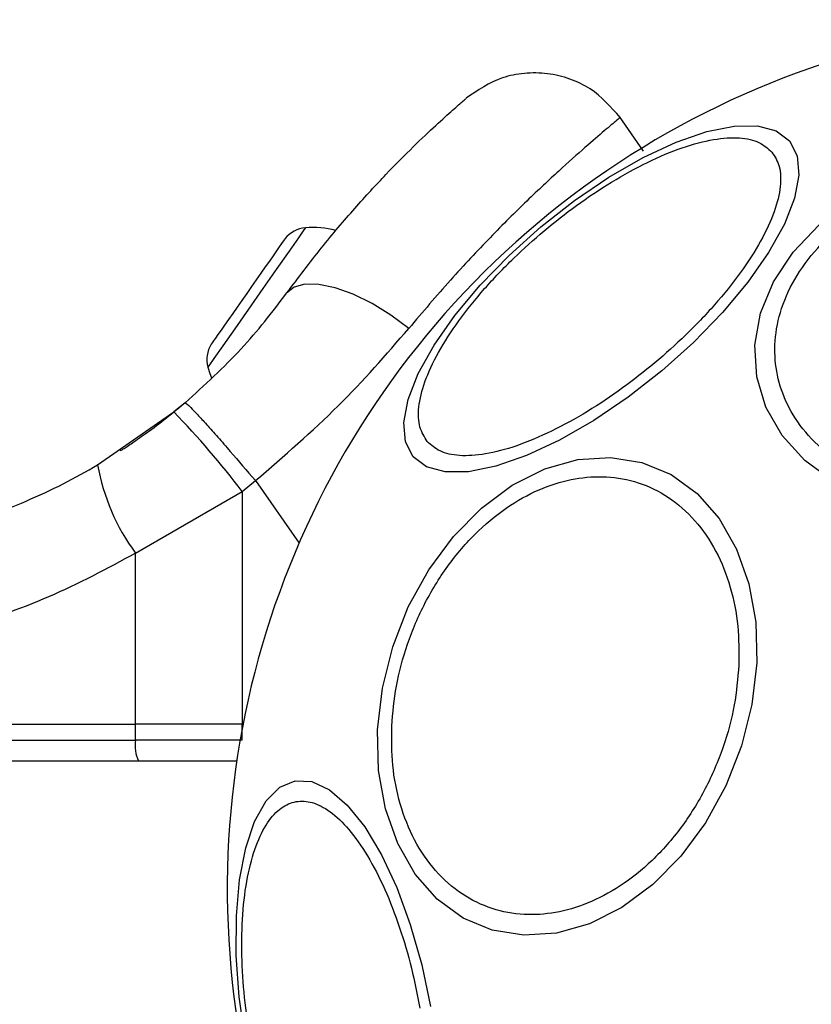
# Model space of a CAD drawing. Units: millimetres. Extents: x 2112 to 8083, y 5299 to 9393.
# Drawn here: x 5790 to 5828, y 7756 to 7803 of the extents above; entities that cross this region are included whole.
import ezdxf

# ---------------------------------------------------------------- set-up
doc = ezdxf.new("R2010")
doc.units = ezdxf.units.MM
doc.header["$LTSCALE"] = 50

msp = doc.modelspace()

# ---------------------------------------------------------------- linework, layer by layer
at = {"color": 7, "linetype": 'Continuous', "lineweight": 25}
for p, q in [((5820.214, 7796.389), (5819.057, 7798.041)), ((5798.294, 7784.363), (5797.759, 7783.919)), ((5794.113, 7781.392), (5797.759, 7783.919)), ((5801.029, 7780.12), (5801.653, 7780.637)), ((5795.926, 7777.171), (5801.029, 7780.12)), ((5801.029, 7780.12), (5801.017, 7768.99)), ((5795.917, 7768.99), (5795.926, 7777.171)), ((5760.854, 7768.99), (5795.917, 7768.99)), ((5801.017, 7768.99), (5795.917, 7768.99)), ((5795.918, 7768.232), (5795.917, 7768.99)), ((5801.017, 7768.232), (5801.017, 7768.99)), ((5801.061, 7768.99), (5801.017, 7768.99)), ((5760.855, 7768.232), (5795.918, 7768.232)), ((5801.017, 7768.232), (5795.918, 7768.232)), ((5739.756, 7767.24), (5800.762, 7767.24))]:
    msp.add_line(p, q, dxfattribs=at)
at = {"color": 8, "linetype": 'Continuous', "lineweight": 25}
msp.add_line((5801.653, 7780.637), (5803.741, 7777.655), dxfattribs=at)
at = {"color": 7, "linetype": 'Continuous', "lineweight": 25, "flags": 128}
for points in [[(5809.193, 7781.776), (5808.828, 7782.488), (5808.747, 7783.409), (5808.954, 7784.509), (5809.441, 7785.755), (5810.194, 7787.11), (5811.189, 7788.533), (5812.398, 7789.979), (5813.783, 7791.406), (5815.301, 7792.769), (5816.908, 7794.028), (5818.553, 7795.144), (5820.187, 7796.083), (5821.761, 7796.816), (5823.226, 7797.323), (5824.538, 7797.586), (5825.657, 7797.598), (5826.55, 7797.359), (5827.188, 7796.876), (5827.553, 7796.163), (5827.634, 7795.243), (5827.427, 7794.143), (5826.94, 7792.896), (5826.187, 7791.541), (5825.192, 7790.119), (5823.983, 7788.672), (5822.598, 7787.246), (5821.08, 7785.882), (5819.473, 7784.624), (5817.828, 7783.508), (5816.194, 7782.569), (5814.62, 7781.835), (5813.155, 7781.329), (5811.843, 7781.066), (5810.724, 7781.053), (5809.831, 7781.292), (5809.193, 7781.776)], [(5829.289, 7780.591), (5827.918, 7781.605), (5826.828, 7782.802), (5826.053, 7784.146), (5825.616, 7785.596), (5825.531, 7787.108), (5825.799, 7788.636), (5826.414, 7790.133), (5827.356, 7791.555), (5828.596, 7792.858)], [(5803.067, 7792.195), (5803.066, 7792.193), (5803.042, 7792.16), (5802.989, 7792.083), (5802.906, 7791.966), (5802.797, 7791.809), (5802.661, 7791.616)], [(5802.661, 7791.616), (5802.503, 7791.39), (5802.324, 7791.134), (5802.128, 7790.854), (5801.917, 7790.553), (5801.696, 7790.237), (5801.468, 7789.912), (5801.238, 7789.583), (5801.008, 7789.255)], [(5808.983, 7787.907), (5808.129, 7788.548), (5807.231, 7789.102), (5806.332, 7789.545), (5805.472, 7789.855), (5804.691, 7790.019), (5804.024, 7790.03), (5803.502, 7789.885), (5803.148, 7789.593)], [(5801.008, 7789.255), (5800.784, 7788.934), (5800.568, 7788.627), (5800.365, 7788.337), (5800.178, 7788.07), (5800.01, 7787.83), (5799.865, 7787.622), (5799.744, 7787.45), (5799.65, 7787.315)], [(5799.65, 7787.315), (5799.584, 7787.221), (5799.547, 7787.168), (5799.539, 7787.157)], [(5799.382, 7786.061), (5799.475, 7785.762), (5799.558, 7785.544)], [(5825.618, 7771.926), (5825.392, 7769.936), (5824.897, 7767.959), (5824.149, 7766.054), (5823.171, 7764.278), (5821.991, 7762.687), (5820.646, 7761.327), (5819.178, 7760.241), (5817.629, 7759.462), (5816.048, 7759.012), (5814.482, 7758.907), (5812.979, 7759.148), (5811.586, 7759.73), (5810.343, 7760.633), (5809.289, 7761.831), (5808.455, 7763.287), (5807.868, 7764.957), (5807.545, 7766.79), (5807.496, 7768.73), (5807.722, 7770.719), (5808.217, 7772.697), (5808.964, 7774.602), (5809.943, 7776.378), (5811.123, 7777.969), (5812.467, 7779.329), (5813.936, 7780.415), (5815.485, 7781.194), (5817.066, 7781.644), (5818.632, 7781.749), (5820.134, 7781.508), (5821.528, 7780.926), (5822.771, 7780.023), (5823.825, 7778.825), (5824.658, 7777.369), (5825.245, 7775.699), (5825.569, 7773.866), (5825.618, 7771.926)], [(5801.17, 7753.944), (5800.883, 7755.965), (5800.74, 7757.948), (5800.743, 7759.833), (5800.895, 7761.562), (5801.189, 7763.084), (5801.617, 7764.352), (5802.166, 7765.328), (5802.82, 7765.981), (5803.557, 7766.292), (5804.357, 7766.252), (5805.194, 7765.861), (5806.044, 7765.133), (5806.88, 7764.088), (5807.677, 7762.758), (5808.411, 7761.184), (5809.059, 7759.415), (5809.602, 7757.502), (5810.024, 7755.505)]]:
    msp.add_lwpolyline(points, dxfattribs=at)
at = {"color": 8, "linetype": 'Continuous', "lineweight": 25, "flags": 128}
msp.add_lwpolyline([(5804.043, 7792.718), (5803.975, 7792.62), (5803.709, 7792.241), (5803.266, 7791.608), (5802.685, 7790.778), (5802.017, 7789.825), (5801.323, 7788.833), (5800.663, 7787.89), (5800.096, 7787.081), (5799.673, 7786.477), (5799.431, 7786.131), (5799.382, 7786.061)], dxfattribs=at)
at = {"color": 7, "linetype": 'Continuous', "lineweight": 25}
for centre, radius, start, end in [((5841.859, 7761.119), 41.55, 10, 190), ((5804.158, 7791.33), 1.393, 94.7374, 141.5839), ((5804.405, 7788.353), 4.38, 75.5861, 94.7374), ((5800.726, 7786.428), 1.393, 148.4161, 195.2626), ((5768.012, 7755.013), 41.478, 37.2502, 44.179), ((5803.928, 7783.106), 9.963, 189.9095, 216.567), ((5841.859, 7761.119), 41.55, 190, 10), ((5797.73, 7767.991), 1.828, 172.4213, 204.2291)]:
    msp.add_arc(centre, radius, start, end, dxfattribs=at)
for points, knots in [([(5819.091, 7797.993), (5818.648, 7798.495), (5817.964, 7799.27), (5816.691, 7799.867), (5815.621, 7800.128), (5814.52, 7800.139), (5813.139, 7799.873), (5812.285, 7799.291), (5811.732, 7798.913)], [0, 0, 0, 0, 0.238027, 0.367444, 0.500006, 0.632569, 0.761986, 1, 1, 1, 1]), ([(5803.148, 7789.593), (5803.702, 7790.331), (5804.801, 7791.795), (5806.417, 7793.688), (5807.913, 7795.31), (5809.232, 7796.634), (5810.317, 7797.658), (5811.12, 7798.381), (5811.636, 7798.831), (5811.7, 7798.886), (5811.732, 7798.913)], [0, 0, 0, 0, 0.130355, 0.258769, 0.386305, 0.511168, 0.635396, 0.75745, 0.879079, 1, 1, 1, 1]), ([(5809.866, 7782.513), (5809.731, 7782.727), (5809.454, 7783.17), (5809.419, 7784.142), (5809.705, 7785.345), (5810.354, 7786.749), (5811.327, 7788.264), (5812.559, 7789.796), (5813.953, 7791.253), (5815.445, 7792.598), (5817.028, 7793.834), (5818.706, 7794.954), (5820.428, 7795.9), (5822.089, 7796.596), (5823.584, 7796.991), (5824.818, 7797.064), (5825.77, 7796.861), (5826.157, 7796.511), (5826.346, 7796.341)], [0, 0, 0, 0, 0.0582585, 0.1200052, 0.1843208, 0.2500012, 0.3156798, 0.3799948, 0.441744, 0.5000015, 0.5582582, 0.6200048, 0.6843205, 0.7499998, 0.8156794, 0.8799947, 0.9417419, 1, 1, 1, 1]), ([(5826.346, 7796.341), (5826.48, 7796.126), (5826.758, 7795.684), (5826.792, 7794.711), (5826.506, 7793.508), (5825.858, 7792.105), (5824.884, 7790.59), (5823.653, 7789.058), (5822.259, 7787.6), (5820.766, 7786.256), (5819.183, 7785.019), (5817.506, 7783.9), (5815.783, 7782.953), (5814.122, 7782.258), (5812.628, 7781.863), (5811.393, 7781.79), (5810.441, 7781.993), (5810.054, 7782.343), (5809.866, 7782.513)], [0, 0, 0, 0, 0.058259, 0.120005, 0.184319, 0.25, 0.315681, 0.379993, 0.441741, 0.499999, 0.55826, 0.620005, 0.684321, 0.75, 0.81568, 0.879994, 0.941742, 1, 1, 1, 1]), ([(5838.544, 7779.921), (5837.893, 7779.832), (5836.553, 7779.65), (5834.502, 7779.736), (5832.477, 7780.122), (5830.604, 7780.839), (5829.007, 7781.845), (5827.777, 7783.071), (5826.953, 7784.427), (5826.514, 7785.852), (5826.439, 7787.342), (5826.75, 7788.897), (5827.486, 7790.471), (5828.642, 7791.962), (5830.157, 7793.276), (5831.929, 7794.332), (5833.826, 7795.114), (5835.148, 7795.401), (5835.789, 7795.54)], [0, 0, 0, 0, 0.058256, 0.120006, 0.18432, 0.249999, 0.315679, 0.379993, 0.441742, 0.499999, 0.558257, 0.620007, 0.68432, 0.75, 0.815679, 0.879994, 0.941743, 1, 1, 1, 1]), ([(5798.294, 7784.363), (5799.224, 7785.208), (5801.076, 7786.892), (5802.459, 7788.695), (5803.148, 7789.593)], [0, 0, 0, 0, 0.5019026, 1, 1, 1, 1]), ([(5801.653, 7780.637), (5803.018, 7781.814), (5805.728, 7784.15), (5807.903, 7786.66), (5808.983, 7787.907)], [0, 0, 0, 0, 0.503493, 1, 1, 1, 1]), ([(5795.19, 7782.057), (5795.219, 7782.076), (5795.278, 7782.114), (5795.743, 7782.42), (5796.453, 7782.916), (5797.331, 7783.564), (5798.025, 7784.144), (5798.344, 7784.411)], [0, 0, 0, 0, 0.206096, 0.411982, 0.618621, 0.824248, 1, 1, 1, 1]), ([(5798.294, 7784.363), (5798.352, 7784.324), (5798.441, 7784.264), (5798.873, 7783.81), (5799.31, 7783.332), (5799.845, 7782.732), (5800.614, 7781.854), (5801.244, 7781.116), (5801.653, 7780.637)], [0, 0, 0, 0, 0.23942, 0.368334, 0.500003, 0.631665, 0.760583, 1, 1, 1, 1]), ([(5778.887, 7777.24), (5780.336, 7777.3), (5783.004, 7777.41), (5786.31, 7778.128), (5788.793, 7778.897), (5790.684, 7779.635), (5792.457, 7780.456), (5793.569, 7781.084), (5794.113, 7781.392)], [0, 0, 0, 0, 0.272614, 0.501862, 0.633785, 0.760783, 0.882853, 1, 1, 1, 1]), ([(5808.169, 7768.898), (5808.224, 7769.535), (5808.338, 7770.846), (5808.887, 7772.859), (5809.736, 7774.851), (5810.889, 7776.699), (5812.277, 7778.279), (5813.807, 7779.503), (5815.379, 7780.331), (5816.935, 7780.781), (5818.476, 7780.877), (5819.997, 7780.594), (5821.441, 7779.895), (5822.707, 7778.782), (5823.712, 7777.316), (5824.394, 7775.593), (5824.769, 7773.743), (5824.765, 7772.451), (5824.764, 7771.824)], [0, 0, 0, 0, 0.058258, 0.120006, 0.184319, 0.249999, 0.31568, 0.379993, 0.441741, 0.499999, 0.558257, 0.620006, 0.684321, 0.749999, 0.815679, 0.879993, 0.941742, 1, 1, 1, 1]), ([(5795.926, 7777.171), (5794.556, 7776.433), (5791.826, 7774.962), (5787.404, 7773.478), (5782.835, 7772.506), (5779.721, 7772.387), (5778.162, 7772.328)], [0, 0, 0, 0, 0.249781, 0.497989, 0.748639, 1, 1, 1, 1]), ([(5824.764, 7771.824), (5824.709, 7771.187), (5824.595, 7769.876), (5824.046, 7767.863), (5823.197, 7765.871), (5822.043, 7764.023), (5820.656, 7762.443), (5819.125, 7761.219), (5817.554, 7760.391), (5815.997, 7759.941), (5814.457, 7759.845), (5812.935, 7760.127), (5811.491, 7760.827), (5810.225, 7761.94), (5809.221, 7763.406), (5808.539, 7765.129), (5808.164, 7766.979), (5808.167, 7768.271), (5808.169, 7768.898)], [0, 0, 0, 0, 0.058258, 0.120006, 0.184321, 0.250001, 0.31568, 0.379995, 0.441741, 0.500001, 0.558259, 0.620005, 0.684321, 0.750001, 0.815681, 0.879996, 0.941742, 1, 1, 1, 1]), ([(5801.413, 7753.987), (5801.312, 7754.636), (5801.105, 7755.971), (5800.982, 7757.985), (5801.022, 7759.95), (5801.25, 7761.737), (5801.656, 7763.227), (5802.209, 7764.339), (5802.864, 7765.039), (5803.589, 7765.354), (5804.377, 7765.306), (5805.233, 7764.872), (5806.133, 7764.016), (5807.023, 7762.755), (5807.849, 7761.154), (5808.558, 7759.321), (5809.132, 7757.387), (5809.394, 7756.06), (5809.521, 7755.417)], [0, 0, 0, 0, 0.058259, 0.120006, 0.184321, 0.250001, 0.31568, 0.379996, 0.441742, 0.500001, 0.55826, 0.620006, 0.684319, 0.75, 0.81568, 0.879994, 0.941741, 1, 1, 1, 1])]:
    msp.add_open_spline(points, degree=3, knots=knots, dxfattribs=at)
at = {"color": 8, "linetype": 'Continuous', "lineweight": 25}
msp.add_open_spline([(5819.091, 7797.992), (5819.054, 7797.962), (5818.98, 7797.901), (5818.387, 7797.406), (5817.461, 7796.612), (5816.203, 7795.492), (5814.664, 7794.052), (5812.905, 7792.3), (5810.991, 7790.27), (5809.652, 7788.694), (5808.983, 7787.907)], degree=3, knots=[0, 0, 0, 0, 0.12513, 0.250785, 0.375864, 0.501717, 0.626456, 0.751866, 0.876044, 1, 1, 1, 1], dxfattribs=at)

doc.saveas('drawing.dxf')
